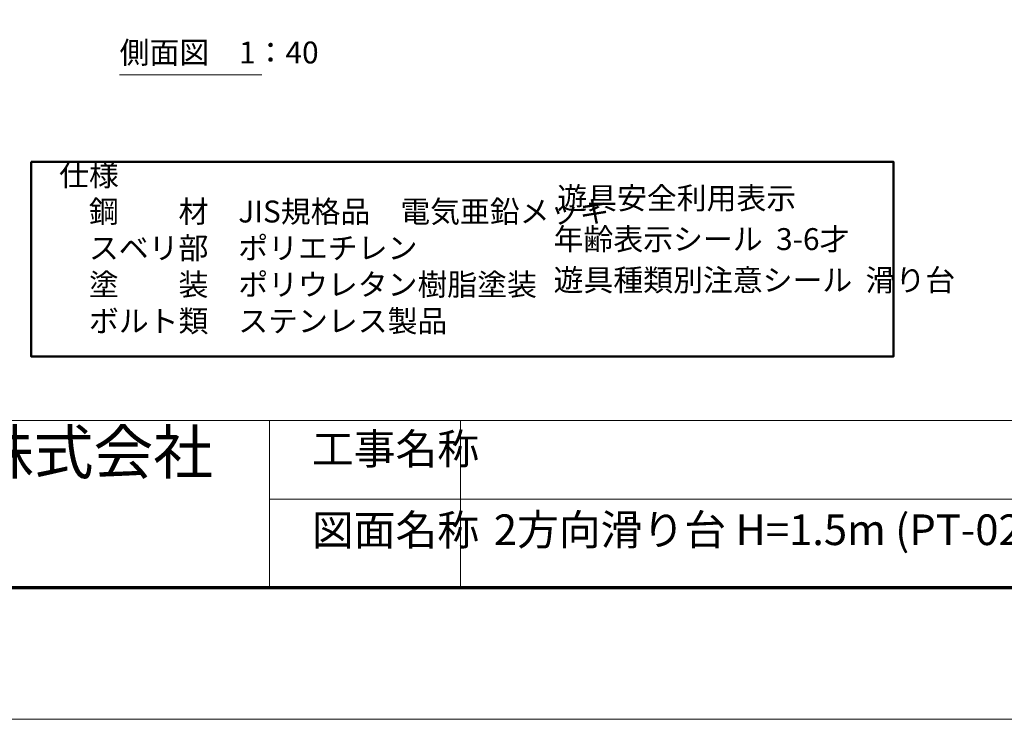
# Model space of a CAD drawing. Extents: x 0 to 17177, y 0 to 11880.
# Drawn here: x 8217 to 12716, y 0 to 3195 of the extents above; entities that cross this region are included whole.
import ezdxf
from ezdxf.enums import TextEntityAlignment as Align

# ---------------------------------------------------------------- set-up
doc = ezdxf.new("R2010")
doc.units = 0
doc.header["$LTSCALE"] = 40
for name, color, linetype, lineweight in [('D-DOC\u3000文章(説明、指示、参照事項等)', 7, 'Continuous', 13), ('D-STR-HTXT\u3000旗上げ', 7, 'Continuous', 13), ('D-TTL', 2, 'Continuous', 140), ('D-TTL-FRAM', 2, 'Continuous', 13), ('D-TTL-FRAM\u3000タイトル枠、凡例図枠', 2, 'Continuous', 50), ('D-TTL-TXT', 7, 'Continuous', 13), ('D-TTL-TXT\u3000文字列', 7, 'Continuous', 13), ('V-nasSTD', 7, 'Continuous', 0)]:
    doc.layers.add(name, color=color, linetype=linetype, lineweight=lineweight)
doc.styles.add('YOKO_GOTHIC', font='msgothic.ttc')

msp = doc.modelspace()

# ---------------------------------------------------------------- linework, layer by layer
at = {"layer": 'D-STR-HTXT\u3000旗上げ'}
msp.add_line((8673.83, 2944.2), (9323.83, 2944.2), dxfattribs=at)
at = {"layer": 'D-TTL', "color": 7, "linetype": 'Continuous', "lineweight": 70}
msp.add_lwpolyline([(600, 600), (600, 11280), (16200, 11280), (16200, 600)], close=True, dxfattribs=at)
at = {"layer": 'D-TTL-FRAM', "color": 7}
for p, q in [((600, 1364.88), (16200, 1364.88)), ((12758.45, 1004.88), (9358.45, 1004.88))]:
    msp.add_line(p, q, dxfattribs=at)
at = {"layer": 'D-TTL-FRAM\u3000タイトル枠、凡例図枠'}
msp.add_lwpolyline([(8270.44, 2546.16), (12208.79, 2546.16), (12208.79, 1656.36), (8270.44, 1656.36)], close=True, dxfattribs=at)
at = {"layer": 'D-TTL-TXT', "color": 7}
msp.add_line((9358.45, 1364.88), (9358.45, 600), dxfattribs=at)
at = {"layer": 'D-TTL-TXT', "color": 7, "linetype": 'Continuous'}
msp.add_line((10231.92, 600), (10231.92, 1364.88), dxfattribs=at)
at = {"layer": 'V-nasSTD', "color": 5, "linetype": 'Continuous', "lineweight": 13}
msp.add_lwpolyline([(0, 0), (0, 11880), (16800, 11880), (16800, 0)], close=True, dxfattribs=at)

# ---------------------------------------------------------------- texts
at = {"layer": 'D-DOC\u3000文章(説明、指示、参照事項等)', "style": 'YOKO_GOTHIC'}
for s, p in [('仕様', (8397.43, 2404.48)), ('\u3000鋼\u3000\u3000材\u3000JIS規格品\u3000電気亜鉛メッキ', (8397.43, 2237.81)), ('\u3000スベリ部\u3000ポリエチレン', (8397.43, 2071.14)), ('\u3000塗\u3000\u3000装\u3000ポリウレタン樹脂塗装', (8397.43, 1904.48)), ('\u3000ボルト類\u3000ステンレス製品', (8397.43, 1737.81))]:
    msp.add_text(s, height=100, dxfattribs=at).set_placement(p, align=Align.BOTTOM_LEFT)
for s, p in [('遊具安全利用表示', (10673.37, 2430.35)), ('  年齢表示シール  3-6才', (10595.48, 2243.15)), ('  遊具種類別注意シール  滑り台', (10595.48, 2055.95))]:
    msp.add_text(s, height=100, dxfattribs=at).set_placement(p, align=Align.TOP_LEFT)
at = {"layer": 'D-STR-HTXT\u3000旗上げ', "style": 'YOKO_GOTHIC'}
msp.add_text('側面図\u30001：40', height=100, dxfattribs=at).set_placement((8673.83, 2964.2), align=Align.BOTTOM_LEFT)
at = {"layer": 'D-TTL-TXT', "color": 7, "style": 'YOKO_GOTHIC'}
for s, height, p in [('上屋敷工業株式会社', 200, (6644.53, 1057.64)), ('工事名称', 140, (9552.32, 1121.21)), ('図面名称', 140, (9552.32, 750.8))]:
    msp.add_text(s, height=height, dxfattribs=at).set_placement(p, align=Align.BOTTOM_LEFT)
at = {"layer": 'D-TTL-TXT\u3000文字列', "style": 'YOKO_GOTHIC'}
msp.add_text('2方向滑り台 H=1.5m (PT-025-tw)', height=140, dxfattribs=at).set_placement((10383.57, 751.99), align=Align.BOTTOM_LEFT)

doc.saveas('drawing.dxf')
